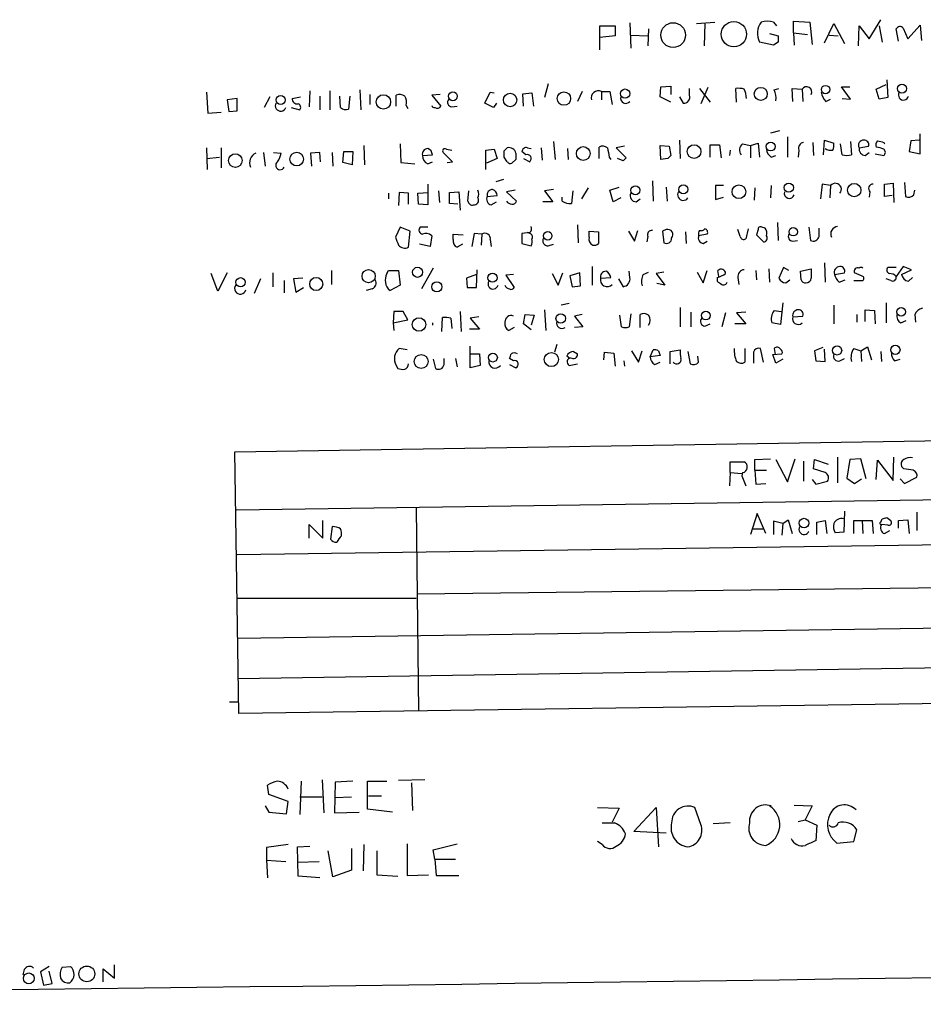
# Model space of a CAD drawing. Extents: x 10 to 1072, y 338 to 1221.
# Drawn here: x 884 to 983, y 413 to 521 of the extents above; entities that cross this region are included whole.
import ezdxf

# ---------------------------------------------------------------- set-up
doc = ezdxf.new("R2010")
doc.units = 0
doc.header["$MEASUREMENT"] = 0
doc.layers.add('MAIN', color=5, linetype='CONTINUOUS')

msp = doc.modelspace()

# ---------------------------------------------------------------- linework, layer by layer
at = {"layer": 'MAIN'}
for p, q in [((950.8913, 520.9097), (950.976, 518.1157)), ((958.1727, 520.825), (960.2047, 520.9944)), ((959.104, 520.825), (959.0193, 518.3697)), ((966.6393, 520.9944), (966.978, 520.571)), ((968.8407, 519.809), (968.8407, 521.079)), ((968.8407, 521.079), (970.6187, 520.9944)), ((970.6187, 520.9944), (970.8727, 518.539)), ((972.2273, 518.7084), (973.2433, 520.825)), ((973.2433, 520.825), (974.4287, 518.6237)), ((977.138, 519.1317), (978.408, 521.2484)), ((947.5893, 517.9464), (947.5893, 520.571)), ((947.5893, 520.571), (949.2827, 520.571)), ((949.2827, 520.571), (949.2827, 519.4704)), ((952.9233, 520.2324), (952.8387, 518.3697)), ((966.216, 519.7244), (967.1473, 519.4704)), ((968.8407, 519.809), (968.9253, 518.4544)), ((968.8407, 519.809), (970.3647, 519.6397)), ((975.9527, 518.3697), (976.0373, 520.571)), ((976.0373, 520.571), (977.138, 519.1317)), ((978.2387, 520.571), (978.5773, 518.793)), ((980.3553, 518.8777), (980.1013, 520.2324)), ((980.8633, 520.317), (981.3713, 519.1317)), ((981.3713, 519.1317), (982.726, 520.6557)), ((982.726, 520.6557), (982.8953, 518.9624)), ((949.2827, 519.4704), (947.5893, 519.301)), ((950.976, 519.555), (952.8387, 519.4704)), ((966.6393, 518.4544), (965.1153, 518.793)), ((967.1473, 518.793), (966.6393, 518.4544)), ((972.7353, 519.555), (973.7513, 519.4704)), ((979.0853, 514.6444), (979.17, 512.697)), ((904.4093, 513.2897), (904.5787, 511.0037)), ((915.7547, 513.459), (915.67, 511.681)), ((917.956, 513.459), (917.956, 511.3424)), ((921.258, 513.5437), (921.3427, 511.3424)), ((934.974, 512.1044), (935.5667, 513.2897)), ((935.5667, 513.2897), (935.99, 513.205)), ((939.1227, 513.1204), (940.1387, 513.205)), ((940.1387, 513.205), (940.308, 511.7657)), ((941.9167, 514.221), (941.4933, 512.697)), ((945.642, 513.3744), (945.134, 512.2737)), ((947.7587, 513.3744), (947.7587, 512.443)), ((947.7587, 513.3744), (948.69, 513.3744)), ((948.69, 513.3744), (948.944, 511.935)), ((954.1933, 512.7817), (954.278, 513.8824)), ((954.278, 513.8824), (955.3787, 513.967)), ((955.3787, 513.967), (955.3787, 513.0357)), ((957.4107, 512.951), (957.4107, 513.713)), ((958.5113, 513.713), (959.6967, 512.189)), ((959.4427, 513.7977), (958.6807, 512.0197)), ((962.5753, 512.189), (962.4907, 513.713)), ((966.724, 513.5437), (967.232, 513.713)), ((968.756, 512.2737), (968.6713, 513.713)), ((968.6713, 513.713), (969.772, 513.6284)), ((969.772, 513.6284), (969.8567, 512.2737)), ((975.106, 512.5277), (974.09, 513.8824)), ((974.09, 513.8824), (975.0213, 513.8824)), ((977.9, 513.6284), (979.0007, 514.1364)), ((978.2387, 512.5277), (977.9, 513.6284)), ((907.796, 512.6124), (906.6953, 512.443)), ((906.6953, 512.443), (906.8647, 511.173)), ((907.796, 511.2577), (907.796, 512.6124)), ((911.352, 512.7817), (910.7593, 511.5964)), ((913.8073, 512.6124), (914.7387, 512.7817)), ((916.8553, 512.8664), (916.8553, 511.3424)), ((919.1413, 511.5964), (919.0567, 512.8664)), ((920.1573, 512.8664), (919.988, 511.427)), ((922.3587, 513.0357), (922.3587, 511.935)), ((925.2373, 511.7657), (925.2373, 512.951)), ((930.0633, 513.0357), (929.132, 512.951)), ((929.132, 512.951), (930.148, 511.7657)), ((935.9053, 511.5964), (934.974, 512.1044)), ((936.244, 512.1044), (935.9053, 511.5964)), ((939.2073, 511.7657), (939.1227, 513.1204)), ((955.3787, 512.189), (954.1933, 512.7817)), ((956.31, 512.7817), (956.7333, 512.1044)), ((972.3967, 512.2737), (972.9047, 512.5277)), ((974.1747, 512.6124), (975.106, 512.5277)), ((979.17, 512.697), (978.2387, 512.5277)), ((904.5787, 511.0037), (906.018, 511.0884)), ((906.8647, 511.173), (907.796, 511.2577)), ((913.7227, 511.5964), (914.654, 511.3424)), ((926.338, 511.8504), (926.5073, 511.5117)), ((931.3333, 511.681), (931.926, 511.7657)), ((967.3167, 509.0564), (966.3007, 508.8024)), ((942.5093, 507.871), (942.6787, 505.9237)), ((956.31, 508.0404), (956.3947, 506.0084)), ((968.1633, 508.379), (968.1633, 506.1777)), ((970.9573, 507.7864), (971.042, 506.347)), ((972.1427, 506.4317), (972.2273, 508.0404)), ((972.2273, 508.0404), (973.2433, 507.7017)), ((975.106, 507.871), (975.1907, 506.4317)), ((978.7467, 507.7864), (978.8313, 507.617)), ((981.71, 507.9557), (981.5407, 506.7704)), ((982.6413, 508.0404), (981.71, 507.9557)), ((982.726, 506.5164), (982.726, 508.7177)), ((904.4093, 507.1937), (904.494, 504.823)), ((906.018, 507.1937), (906.018, 504.9924)), ((910.6747, 506.6857), (910.844, 505.1617)), ((911.7753, 506.6857), (912.622, 506.601)), ((916.8553, 506.6857), (915.8393, 506.601)), ((916.94, 505.6697), (916.8553, 506.6857)), ((918.21, 506.6857), (918.2947, 505.1617)), ((919.3953, 505.585), (919.48, 506.7704)), ((919.48, 506.7704), (920.496, 506.7704)), ((920.496, 506.7704), (920.4113, 505.331)), ((921.6813, 507.4477), (921.766, 505.331)), ((925.6607, 507.617), (925.7453, 505.585)), ((931.418, 505.6697), (930.402, 506.6857)), ((930.7407, 507.0244), (931.3333, 506.9397)), ((935.0587, 506.9397), (935.99, 507.0244)), ((935.0587, 504.823), (935.0587, 506.9397)), ((935.99, 507.0244), (936.3287, 506.0084)), ((937.0907, 506.855), (937.4293, 507.1937)), ((939.4613, 506.4317), (939.038, 506.7704)), ((939.6307, 507.1937), (940.054, 507.109)), ((941.1547, 507.1937), (941.2393, 505.839)), ((944.0333, 507.109), (944.118, 505.9237)), ((947.5047, 506.0084), (947.5047, 507.2784)), ((950.2987, 507.363), (949.3673, 507.1937)), ((949.3673, 507.1937), (950.468, 506.093)), ((954.1933, 507.4477), (955.2093, 507.363)), ((954.278, 505.9237), (954.1933, 507.4477)), ((955.2093, 507.363), (955.3787, 506.347)), ((959.6967, 506.1777), (959.6967, 507.5324)), ((959.6967, 507.5324), (960.7127, 507.5324)), ((960.7127, 507.5324), (960.882, 506.093)), ((961.898, 506.9397), (961.8133, 506.347)), ((963.2527, 507.617), (964.0993, 507.4477)), ((964.0993, 507.4477), (964.946, 507.7017)), ((964.0993, 507.4477), (964.0993, 506.093)), ((964.946, 507.7017), (965.1153, 506.1777)), ((969.4333, 506.9397), (969.3487, 506.1777)), ((974.1747, 506.4317), (974.0053, 507.617)), ((976.0373, 507.1937), (977.0533, 507.363)), ((976.7147, 506.347), (977.138, 506.6857)), ((981.5407, 506.7704), (982.726, 506.5164)), ((904.4093, 506.0084), (905.8487, 506.1777)), ((915.8393, 506.601), (915.924, 505.1617)), ((928.116, 506.347), (929.2167, 506.4317)), ((928.7087, 505.4157), (929.2167, 505.6697)), ((930.8253, 505.585), (931.418, 505.6697)), ((936.3287, 506.0084), (935.1433, 505.5004)), ((937.4293, 505.6697), (937.0907, 506.1777)), ((938.3607, 505.9237), (937.9373, 505.5004)), ((939.2073, 506.0084), (939.8847, 505.6697)), ((948.6053, 506.1777), (948.7747, 505.9237)), ((950.1293, 505.7544), (949.5367, 506.0084)), ((955.04, 506.0084), (954.278, 505.9237)), ((966.3853, 506.1777), (966.8933, 506.347)), ((977.8153, 506.5164), (978.7467, 506.347)), ((920.4113, 505.331), (919.3953, 505.585)), ((925.7453, 505.585), (927.2693, 505.4157)), ((937.006, 503.7224), (936.1593, 503.4684)), ((953.3467, 503.553), (953.4313, 501.3517)), ((928.7087, 503.2144), (928.7087, 500.9284)), ((929.894, 502.4524), (929.9787, 501.1824)), ((931.0793, 502.283), (932.0953, 502.3677)), ((932.0953, 502.3677), (932.2647, 500.3357)), ((933.1113, 501.3517), (933.196, 502.4524)), ((938.276, 502.537), (937.3447, 502.3677)), ((937.3447, 502.3677), (938.4453, 501.3517)), ((942.5093, 502.6217), (941.4933, 502.4524)), ((941.4933, 502.4524), (942.4247, 501.267)), ((944.626, 502.4524), (944.4567, 501.0977)), ((946.3193, 502.791), (945.5573, 501.6057)), ((948.69, 502.537), (949.706, 502.8757)), ((949.0287, 501.267), (948.69, 502.537)), ((954.8707, 502.8757), (954.9553, 501.3517)), ((961.136, 503.045), (960.2893, 503.045)), ((960.2893, 503.045), (960.2893, 501.521)), ((964.6073, 502.791), (964.5227, 501.4364)), ((966.3853, 503.045), (966.3007, 501.6904)), ((971.9733, 503.2144), (971.804, 501.6057)), ((972.9047, 503.045), (971.9733, 503.2144)), ((972.9047, 503.045), (972.82, 501.6904)), ((977.2227, 502.3677), (977.138, 501.775)), ((978.8313, 503.2144), (979.7627, 503.299)), ((978.8313, 501.8597), (978.8313, 503.2144)), ((979.7627, 503.299), (979.8473, 501.1824)), ((981.0327, 503.3837), (981.1173, 501.8597)), ((982.0487, 502.029), (982.1333, 502.537)), ((924.3907, 502.1984), (924.3907, 501.6057)), ((925.576, 502.283), (925.4913, 500.8437)), ((926.592, 502.1984), (925.576, 502.283)), ((926.592, 501.013), (926.592, 502.1984)), ((927.608, 502.1984), (928.7933, 502.283)), ((927.6927, 501.013), (927.608, 502.1984)), ((931.0793, 501.0977), (931.0793, 502.283)), ((935.228, 501.8597), (936.3287, 501.9444)), ((943.4407, 501.3517), (943.4407, 501.775)), ((949.8753, 501.6904), (949.0287, 501.267)), ((951.5687, 501.267), (951.992, 501.6057)), ((960.2893, 501.521), (961.136, 501.775)), ((979.678, 501.9444), (978.8313, 501.8597)), ((928.7087, 500.9284), (927.6927, 501.013)), ((932.0107, 501.013), (931.0793, 501.0977)), ((935.6513, 500.9284), (936.244, 501.267)), ((942.4247, 501.267), (941.324, 501.267)), ((925.6607, 498.473), (925.1527, 497.3724)), ((926.7613, 498.0497), (925.6607, 498.473)), ((926.592, 496.2717), (926.7613, 498.0497)), ((928.7087, 498.473), (927.862, 498.473)), ((945.134, 498.727), (945.2187, 496.7797)), ((946.404, 497.3724), (946.404, 498.0497)), ((946.404, 498.0497), (947.42, 497.965)), ((950.722, 498.0497), (951.3993, 496.949)), ((951.3993, 496.949), (951.738, 498.1344)), ((954.8707, 498.219), (954.4473, 498.0497)), ((954.4473, 498.0497), (954.6167, 496.7797)), ((962.9987, 497.457), (962.7447, 498.219)), ((963.8453, 498.3037), (963.5913, 497.203)), ((964.946, 498.219), (964.7767, 497.6264)), ((965.708, 498.3884), (965.3693, 498.473)), ((967.0627, 498.981), (967.1473, 497.0337)), ((970.534, 498.473), (970.7033, 497.0337)), ((971.6347, 497.457), (971.6347, 498.3884)), ((929.132, 497.5417), (928.9627, 496.3564)), ((931.5027, 497.1184), (931.5027, 497.711)), ((931.5027, 497.711), (932.6033, 497.6264)), ((933.7887, 497.7957), (933.5347, 496.3564)), ((934.6353, 497.711), (933.7887, 497.7957)), ((934.6353, 497.711), (934.5507, 496.5257)), ((935.5667, 497.1184), (935.6513, 496.3564)), ((939.8847, 497.8804), (939.038, 497.7957)), ((939.038, 497.7957), (939.038, 496.695)), ((939.8847, 497.7957), (939.6307, 497.8804)), ((952.8387, 497.457), (952.754, 496.8644)), ((956.9873, 497.965), (957.072, 496.695)), ((959.358, 497.711), (958.4267, 497.5417)), ((964.7767, 497.6264), (965.5387, 496.8644)), ((968.756, 496.949), (969.264, 497.0337)), ((928.9627, 496.3564), (927.7773, 496.6104)), ((932.5187, 496.6104), (931.926, 496.2717)), ((939.038, 496.695), (940.054, 496.441)), ((941.9167, 496.441), (942.5093, 496.6104)), ((958.9347, 496.695), (959.358, 496.949)), ((918.1253, 493.7317), (918.1253, 492.2077)), ((924.2213, 493.393), (924.3907, 493.7317)), ((924.3907, 493.7317), (925.4913, 493.7317)), ((925.4913, 493.7317), (925.6607, 492.123)), ((929.3013, 493.9857), (928.0313, 491.6997)), ((934.0427, 491.869), (934.1273, 493.8164)), ((946.7427, 494.155), (946.7427, 492.123)), ((958.9347, 492.377), (959.358, 493.7317)), ((960.628, 493.0544), (960.5433, 493.7317)), ((964.692, 493.7317), (964.7767, 492.7157)), ((966.1313, 493.901), (966.216, 492.4617)), ((967.74, 494.0704), (967.232, 492.885)), ((968.3327, 493.7317), (967.74, 494.0704)), ((969.6027, 493.647), (970.788, 493.901)), ((972.2273, 494.5784), (972.312, 492.4617)), ((980.1013, 494.0704), (979.17, 494.0704)), ((980.8633, 494.155), (980.1013, 493.0544)), ((980.694, 493.3084), (981.7947, 493.8164)), ((981.7947, 493.8164), (980.8633, 494.155)), ((905.6793, 491.4457), (904.9173, 493.393)), ((906.6953, 493.4777), (905.6793, 491.4457)), ((910.336, 492.8004), (909.6587, 491.1917)), ((911.6907, 493.4777), (911.6907, 491.9537)), ((914.9927, 492.885), (913.9767, 492.8004)), ((913.9767, 492.8004), (914.2307, 491.361)), ((934.0427, 493.3084), (932.942, 492.885)), ((932.942, 492.885), (933.0267, 491.869)), ((938.1067, 493.3084), (937.26, 493.2237)), ((937.26, 493.2237), (938.1913, 491.869)), ((942.34, 493.393), (943.0173, 492.123)), ((943.0173, 492.123), (943.5253, 493.4777)), ((945.388, 493.4777), (944.2873, 493.139)), ((944.2873, 493.139), (944.5413, 491.9537)), ((945.4727, 492.0384), (945.388, 493.4777)), ((947.674, 492.885), (948.7747, 492.9697)), ((949.6213, 492.8004), (950.1293, 491.9537)), ((950.8913, 492.9697), (950.8067, 493.647)), ((952.3307, 493.3084), (952.9233, 493.5624)), ((954.6167, 493.5624), (953.77, 493.393)), ((953.77, 493.393), (954.7013, 492.123)), ((958.2573, 493.5624), (958.9347, 492.377)), ((960.4587, 492.9697), (960.4587, 492.5464)), ((962.7447, 492.9697), (962.8293, 492.2077)), ((967.994, 492.377), (968.4173, 492.7157)), ((969.6873, 492.7157), (969.6027, 493.647)), ((973.328, 493.3084), (974.4287, 493.4777)), ((973.836, 492.4617), (974.5133, 492.7157)), ((976.2913, 493.139), (975.5293, 493.4777)), ((979.5087, 492.631), (979.0007, 492.8004)), ((981.456, 492.5464), (981.8793, 492.9697)), ((912.9607, 492.631), (912.9607, 491.2764)), ((914.2307, 491.361), (915.0773, 491.869)), ((922.6127, 491.6997), (921.9353, 491.5304)), ((925.6607, 492.123), (924.56, 491.5304)), ((933.0267, 491.869), (934.0427, 491.869)), ((944.5413, 491.9537), (945.4727, 492.0384)), ((954.7013, 492.123), (953.8547, 492.2924)), ((975.4447, 492.631), (976.4607, 492.631)), ((941.4933, 489.4137), (941.6627, 487.1277)), ((944.2027, 490.091), (943.356, 489.9217)), ((956.3947, 489.6677), (956.3947, 487.551)), ((967.6553, 490.1757), (967.4013, 487.805)), ((973.2433, 489.9217), (973.2433, 487.8897)), ((976.7147, 488.1437), (976.7147, 489.4137)), ((976.7147, 489.4137), (977.7307, 489.329)), ((979.0007, 490.1757), (979.0007, 487.9744)), ((924.9833, 489.2444), (924.8987, 487.9744)), ((925.9993, 489.2444), (924.9833, 489.2444)), ((926.5073, 488.313), (925.9993, 489.2444)), ((930.2327, 487.043), (930.3173, 488.567)), ((931.2487, 488.4824), (931.3333, 487.3817)), ((932.2647, 489.2444), (932.3493, 487.043)), ((934.2967, 488.6517), (933.3653, 488.4824)), ((933.3653, 488.4824), (934.3813, 487.297)), ((939.2073, 487.8897), (939.3767, 488.9057)), ((939.3767, 488.9057), (940.3927, 488.821)), ((940.3927, 488.821), (940.054, 487.7204)), ((945.642, 488.9057), (944.7953, 488.7364)), ((944.7953, 488.7364), (945.7267, 487.551)), ((949.96, 487.551), (949.7907, 488.821)), ((950.976, 488.9904), (950.8067, 487.551)), ((951.992, 487.4664), (951.992, 488.9057)), ((957.58, 489.1597), (957.58, 487.551)), ((961.39, 489.075), (960.9667, 487.551)), ((963.5913, 489.1597), (962.5753, 489.075)), ((962.5753, 489.075), (963.5913, 487.8897)), ((966.724, 489.329), (967.486, 489.2444)), ((968.756, 488.6517), (969.8567, 488.7364)), ((975.7833, 488.9057), (975.7833, 488.059)), ((977.7307, 489.329), (977.8153, 487.8897)), ((982.1333, 488.9057), (982.218, 488.059)), ((924.8987, 487.9744), (926.5073, 488.313)), ((924.8987, 487.9744), (924.9833, 487.1277)), ((929.2167, 487.9744), (929.2167, 487.7204)), ((934.3813, 487.297), (933.2807, 487.297)), ((938.1913, 487.4664), (937.5987, 487.1277)), ((940.054, 487.2124), (939.2073, 487.8897)), ((945.7267, 487.551), (944.7953, 487.4664)), ((959.104, 487.6357), (959.6967, 487.8897)), ((963.5913, 487.8897), (962.406, 487.8897)), ((967.4013, 487.805), (966.47, 487.9744)), ((980.6093, 487.9744), (981.202, 488.2284)), ((926.4227, 485.011), (925.576, 485.1804)), ((933.3653, 483.0637), (933.3653, 485.4344)), ((942.848, 485.6037), (942.594, 484.757)), ((963.5067, 485.1804), (963.5067, 483.6564)), ((965.5387, 483.6564), (965.2, 485.1804)), ((966.724, 485.1804), (966.8087, 484.503)), ((972.058, 485.265), (971.1267, 484.9264)), ((972.312, 483.741), (972.2273, 485.0957)), ((975.4447, 485.1804), (976.2067, 484.9264)), ((976.2067, 484.9264), (976.9687, 485.3497)), ((976.9687, 485.3497), (977.392, 483.9104)), ((930.4867, 483.4024), (930.4867, 484.0797)), ((931.7567, 484.0797), (931.926, 483.1484)), ((933.3653, 484.5877), (934.3813, 484.5877)), ((934.3813, 484.5877), (934.466, 483.3177)), ((938.1067, 483.8257), (937.6833, 484.0797)), ((944.2873, 484.0797), (943.9487, 484.3337)), ((944.7107, 484.8417), (945.134, 484.5877)), ((948.0127, 483.9104), (948.0973, 484.757)), ((948.0973, 484.757), (949.1133, 484.6724)), ((949.1133, 484.6724), (949.2827, 483.233)), ((951.0607, 484.9264), (951.8227, 483.6564)), ((951.8227, 483.6564), (952.246, 484.9264)), ((953.0927, 484.249), (953.4313, 485.011)), ((954.1933, 484.4184), (953.0927, 484.249)), ((954.024, 484.9264), (954.1933, 484.4184)), ((955.294, 484.8417), (956.3947, 485.011)), ((955.294, 483.487), (955.294, 484.8417)), ((957.2413, 484.8417), (957.4953, 483.487)), ((958.4267, 483.6564), (958.342, 484.3337)), ((964.438, 484.757), (964.438, 483.5717)), ((966.5547, 484.503), (967.5707, 484.5877)), ((966.8933, 483.5717), (966.5547, 484.503)), ((971.1267, 484.9264), (971.296, 483.8257)), ((973.9207, 483.8257), (974.4287, 484.0797)), ((976.2067, 484.9264), (976.2913, 483.741)), ((978.408, 484.8417), (978.4927, 483.741)), ((925.2373, 483.3177), (925.4067, 482.979)), ((929.3013, 483.995), (929.5553, 482.979)), ((934.466, 483.3177), (933.3653, 483.0637)), ((937.6833, 483.4024), (938.3607, 483.0637)), ((944.2027, 483.3177), (945.134, 483.487)), ((950.214, 483.8257), (950.2987, 483.233)), ((953.6007, 483.4024), (954.1933, 483.6564)), ((967.6553, 483.995), (966.8933, 483.5717)), ((971.296, 483.8257), (972.312, 483.741)), ((979.932, 483.8257), (980.5247, 483.995)), ((907.542, 473.835), (1041.8233, 475.9517)), ((907.9653, 445.133), (907.542, 473.835)), ((973.6667, 473.2424), (973.6667, 470.4484)), ((979.7627, 470.7024), (979.8473, 473.2424)), ((961.898, 471.549), (961.898, 472.7344)), ((961.898, 472.7344), (963.422, 472.7344)), ((964.6073, 472.9884), (966.3007, 473.073)), ((964.6073, 471.803), (964.6073, 472.9884)), ((966.8933, 472.9884), (968.1633, 470.533)), ((968.1633, 470.533), (969.01, 473.073)), ((969.9413, 472.819), (969.9413, 470.6177)), ((971.042, 471.9724), (971.1267, 472.9884)), ((971.1267, 472.9884), (972.6507, 472.4804)), ((975.0213, 472.9884), (974.6827, 470.9564)), ((976.2067, 473.073), (975.0213, 472.9884)), ((976.7993, 470.8717), (976.2067, 473.073)), ((977.9, 470.787), (978.0693, 472.9037)), ((978.0693, 472.9037), (979.7627, 470.7024)), ((980.948, 471.9724), (980.694, 472.2264)), ((961.898, 471.549), (961.8133, 470.1097)), ((961.898, 471.549), (963.168, 471.4644)), ((963.2527, 471.549), (963.168, 471.2104)), ((963.168, 471.2104), (963.5913, 470.1097)), ((964.6073, 471.803), (965.8773, 471.803)), ((964.6073, 471.803), (964.692, 470.279)), ((972.312, 471.549), (971.042, 471.9724)), ((981.0327, 470.3637), (982.3873, 471.041)), ((964.692, 470.279), (965.7927, 470.3637)), ((970.8727, 470.787), (971.296, 470.279)), ((971.296, 470.279), (972.566, 470.6177)), ((974.6827, 470.9564), (975.5293, 470.3637)), ((975.5293, 470.3637), (976.2913, 470.8717)), ((980.5247, 470.8717), (981.0327, 470.3637)), ((907.7113, 467.485), (1041.8233, 469.4324)), ((927.4387, 467.6544), (927.6927, 445.387)), ((964.8613, 467.0617), (964.0993, 464.7757)), ((965.7927, 464.8604), (964.8613, 467.0617)), ((974.4287, 467.3157), (974.344, 465.0297)), ((982.3873, 467.231), (982.3873, 465.199)), ((915.67, 464.3524), (915.67, 465.8764)), ((915.67, 465.8764), (917.194, 464.3524)), ((917.194, 464.3524), (917.194, 466.2997)), ((967.6553, 465.961), (966.6393, 466.215)), ((966.6393, 466.215), (966.6393, 464.7757)), ((967.6553, 465.961), (967.5707, 464.691)), ((967.6553, 465.961), (968.248, 466.3844)), ((968.248, 466.3844), (968.6713, 464.8604)), ((971.3807, 466.1304), (972.312, 466.2997)), ((971.3807, 464.7757), (971.3807, 466.1304)), ((972.312, 466.2997), (972.4813, 464.8604)), ((975.4447, 464.8604), (975.4447, 466.2997)), ((975.4447, 466.2997), (977.4767, 466.2997)), ((976.376, 466.2997), (976.4607, 464.8604)), ((977.4767, 466.2997), (977.5613, 464.8604)), ((978.408, 466.1304), (978.5773, 466.469)), ((979.17, 465.7917), (978.4927, 465.8764)), ((979.0853, 466.6384), (979.5087, 466.2997)), ((980.3553, 466.2997), (981.3713, 466.3844)), ((980.3553, 465.453), (980.3553, 466.2997)), ((981.3713, 466.3844), (981.5407, 464.8604)), ((918.21, 465.6224), (918.0407, 464.2677)), ((964.3533, 465.3684), (965.454, 465.3684)), ((974.344, 465.0297), (973.4127, 464.945)), ((978.8313, 464.8604), (979.424, 465.199)), ((907.796, 462.5744), (1041.908, 464.437)), ((927.5233, 458.2564), (1041.9927, 459.611)), ((927.4387, 457.7484), (907.796, 457.7484)), ((1041.9927, 455.293), (907.8807, 453.3457)), ((1042.0773, 450.975), (907.8807, 448.943)), ((906.9493, 446.403), (907.8807, 446.403)), ((1042.162, 446.9957), (907.9653, 445.133)), ((914.8233, 437.6824), (914.654, 434.0417)), ((917.1093, 437.8517), (917.2787, 434.211)), ((918.5487, 437.5977), (918.464, 434.211)), ((920.496, 437.6824), (918.5487, 437.5977)), ((922.1047, 434.6344), (922.1047, 437.6824)), ((922.1047, 437.6824), (924.2213, 437.6824)), ((928.37, 437.8517), (925.4913, 437.767)), ((911.2673, 436.243), (911.098, 437.259)), ((926.9307, 437.513), (927.0153, 434.465)), ((913.384, 435.481), (911.2673, 436.243)), ((913.2147, 434.1264), (913.384, 435.481)), ((914.654, 435.989), (917.1093, 435.989)), ((918.5487, 435.9044), (920.3267, 435.989)), ((922.1893, 436.0737), (923.6287, 436.0737)), ((910.844, 434.973), (911.2673, 434.2957)), ((924.814, 434.2957), (922.1047, 434.6344)), ((947.3353, 434.8037), (949.706, 434.719)), ((949.706, 434.719), (948.944, 433.195)), ((951.3147, 432.179), (953.77, 434.8037)), ((953.77, 434.8037), (954.024, 430.4857)), ((958.6807, 432.941), (958.0033, 434.8037)), ((968.9253, 435.0577), (970.8727, 434.973)), ((970.8727, 434.973), (970.1107, 433.449)), ((911.2673, 434.2957), (913.2147, 434.1264)), ((918.464, 434.211), (921.1733, 434.2957)), ((969.3487, 433.2797), (970.1107, 433.449)), ((970.1107, 433.449), (971.3807, 432.8564)), ((954.8707, 432.0097), (951.3147, 432.179)), ((961.898, 433.1104), (960.0353, 433.0257)), ((971.3807, 432.8564), (971.296, 431.163)), ((975.4447, 431.0784), (975.7833, 432.3484)), ((947.8433, 430.7397), (947.3353, 431.0784)), ((973.582, 430.909), (975.4447, 431.0784)), ((913.384, 430.7397), (911.0133, 430.401)), ((911.0133, 430.401), (911.0133, 429.0464)), ((914.4, 430.4857), (915.7547, 430.5704)), ((914.4847, 427.2684), (914.4, 430.4857)), ((918.2947, 427.1837), (917.7867, 430.0624)), ((920.3267, 430.3164), (920.3267, 427.9457)), ((921.6813, 430.7397), (921.5967, 427.861)), ((923.1207, 430.0624), (923.1207, 427.4377)), ((926.4227, 430.8244), (926.4227, 427.353)), ((929.3013, 430.147), (931.926, 430.8244)), ((929.4707, 429.131), (929.3013, 430.147)), ((911.0133, 429.0464), (913.13, 428.877)), ((911.0133, 429.0464), (911.098, 427.099)), ((929.4707, 429.131), (931.7567, 429.131)), ((929.4707, 429.131), (929.64, 427.353)), ((914.4, 428.7924), (916.7707, 428.877)), ((920.3267, 427.9457), (918.2947, 427.1837)), ((916.8553, 427.099), (914.4847, 427.2684)), ((923.1207, 427.4377), (925.4067, 427.2684)), ((926.4227, 427.353), (928.7933, 427.4377)), ((929.64, 427.353), (932.0953, 427.353)), ((884.428, 417.0237), (884.2587, 416.431)), ((887.1373, 417.3624), (886.206, 416.7697)), ((888.5767, 417.2777), (889.508, 417.3624)), ((893.064, 415.669), (893.064, 417.1084)), ((893.064, 417.1084), (894.334, 416.0924)), ((894.334, 416.0924), (894.334, 417.5317)), ((886.206, 416.7697), (886.5447, 415.3304)), ((887.476, 415.4997), (887.1373, 416.8544)), ((886.5447, 415.3304), (887.476, 415.4997))]:
    msp.add_line(p, q, dxfattribs=at)
for centre, radius in [((955.6302, 519.5556), 1.361), ((962.2901, 519.6537), 1.388), ((931.4571, 512.8494), 0.4882), ((937.732, 512.4387), 0.734), ((943.6427, 512.5908), 0.7376), ((950.3606, 513.1351), 0.5123), ((965.2437, 513.1065), 0.7149), ((972.3543, 513.5808), 0.4627), ((980.7354, 513.6919), 0.5002), ((912.5584, 512.441), 0.5072), ((923.8371, 512.228), 0.7915), ((966.3267, 507.3254), 0.482), ((914.3193, 505.9498), 0.7466), ((945.766, 506.5625), 0.7544), ((957.9269, 506.7761), 0.7526), ((907.5841, 505.7976), 0.7493), ((951.491, 502.5253), 0.4949), ((956.7471, 502.6272), 0.4993), ((962.8389, 502.3678), 0.7481), ((968.3179, 502.8231), 0.5061), ((975.5018, 502.5508), 0.7362), ((968.8121, 497.978), 0.4597), ((941.8625, 497.5303), 0.4694), ((922.2123, 493.1079), 0.7248), ((927.5869, 493.5336), 0.5544), ((908.1578, 492.4367), 0.5067), ((916.4593, 492.2464), 0.7182), ((935.8044, 492.9301), 0.4992), ((929.6912, 491.9407), 0.5508), ((980.6516, 489.1968), 0.4627), ((927.7371, 487.8037), 0.7415), ((943.2944, 488.4597), 0.5243), ((959.2147, 488.7834), 0.482), ((973.6236, 484.9546), 0.4993), ((980.018, 485.0262), 0.506), ((927.9795, 483.7443), 0.7643), ((935.8452, 484.1795), 0.4912), ((942.2623, 483.9555), 0.7751), ((969.9884, 466.0189), 0.5207), ((891.2864, 416.5478), 0.8672), ((884.9199, 416.0607), 0.5984)]:
    msp.add_circle(centre, radius, dxfattribs=at)
for centre, radius, start, end in [((966.914, 519.7618), 2.043, 142.891722, 208.307404), ((965.962, 518.7078), 2.3848, 73.500502, 106.499498), ((980.5081, 520.0428), 0.4488, 37.666685, 155.010871), ((1136.4972, 519.1317), 169.3502, 179.885409, 180.114592), ((947.42, 512.6585), 0.792, 64.680665, 195.791349), ((962.7448, 511.3418), 2.3848, 73.502805, 96.116527), ((961.264, 512.5492), 2.4128, 1.500939, 26.569299), ((965.0303, 512.697), 1.8935, 349.698943, 26.560992), ((970.2591, 513.2962), 0.5896, 333.778294, 145.706189), ((973.3557, 513.3882), 1.4703, 183.841293, 229.28881), ((980.9105, 512.988), 0.5589, 147.330678, 347.433386), ((912.5693, 511.8279), 0.6067, 152.885872, 337.565407), ((914.3765, 512.5795), 0.5702, 176.69196, 280.939423), ((925.6333, 512.1416), 0.9011, 53.547217, 116.070252), ((924.9836, 512.1468), 1.3865, 347.655866, 31.266381), ((931.4006, 512.1989), 0.5224, 140.990738, 262.596025), ((950.4417, 512.6446), 0.5828, 166.392984, 320.478885), ((956.8301, 512.7212), 0.6243, 261.080807, 21.593533), ((914.3436, 511.6246), 0.4195, 317.724474, 70.347095), ((919.7341, 512.3588), 0.9658, 232.133342, 285.242111), ((929.4282, 511.8926), 0.2992, 188.108436, 278.165305), ((929.7247, 512.0198), 0.4937, 239.040224, 329.024302), ((970.0313, 507.1566), 0.6362, 98.13265, 199.936166), ((976.5253, 507.4767), 0.5641, 87.968006, 210.110219), ((976.5936, 507.5475), 0.4953, 338.132005, 95.59663), ((978.4925, 507.4901), 0.6292, 132.268789, 199.661787), ((1020.7344, 677.2268), 174.5652, 255.853161, 256.082336), ((928.7073, 506.4986), 0.6104, 89.868588, 194.379996), ((928.4062, 506.3529), 0.8143, 5.553068, 68.194671), ((930.5714, 506.855), 0.2395, 45.016916, 224.983084), ((767.7907, 506.5164), 169.3003, 359.885375, 0.114591), ((937.5987, 506.4317), 0.7806, 12.526419, 102.533584), ((939.4931, 506.7598), 0.4552, 72.404942, 178.665732), ((947.9006, 506.4688), 0.9012, 53.550995, 116.058953), ((1202.5164, 549.01), 257.4985, 189.345902, 189.575088), ((963.7067, 506.9474), 0.8091, 124.137927, 219.598836), ((966.9783, 507.1092), 1.1043, 184.404277, 237.518859), ((972.9469, 508.0823), 1.1621, 236.882912, 280.501532), ((971.6769, 507.4899), 1.5807, 339.629778, 7.700518), ((976.7642, 507.0809), 0.7356, 171.179222, 266.141365), ((977.5923, 504.7145), 2.5823, 63.445864, 83.156522), ((978.4925, 506.6857), 0.4235, 306.888839, 53.111161), ((910.3428, 505.5235), 1.1942, 115.537194, 201.957334), ((912.51, 505.2837), 0.4959, 128.885367, 335.362867), ((910.3164, 507.0871), 2.3563, 323.019707, 348.094435), ((929.0675, 506.2983), 0.9527, 177.070024, 247.876971), ((937.7679, 505.839), 0.3786, 206.565051, 296.578587), ((1107.7106, 506.2623), 169.3502, 179.885409, 180.114558), ((939.6129, 506.0173), 0.4412, 308.023034, 110.094042), ((1034.9611, 421.2363), 119.7487, 134.876984, 135.106133), ((1039.8468, 421.5153), 119.7133, 134.876948, 135.106165), ((974.6827, 507.9128), 1.5658, 251.068631, 288.931369), ((933.1966, 502.1137), 1.1001, 337.369719, 22.630281), ((935.8194, 502.0112), 0.6105, 89.877994, 194.368574), ((935.5182, 501.8656), 0.8143, 5.553068, 68.194671), ((956.7333, 502.029), 0.6106, 146.30733, 326.315138), ((968.375, 502.1984), 0.5618, 162.90027, 342.890524), ((973.4259, 502.6375), 0.6616, 318.413212, 141.979941), ((977.5702, 502.7198), 0.4947, 91.030888, 225.376725), ((933.5722, 501.3705), 0.4613, 182.335786, 286.600508), ((933.7676, 501.4364), 0.5119, 262.863879, 29.750435), ((935.8123, 501.5634), 0.6551, 153.110319, 255.772842), ((937.9233, 501.6763), 0.6634, 209.292832, 271.209139), ((938.005, 501.4618), 0.4539, 261.421795, 345.960695), ((944.2449, 502.4096), 1.3289, 232.758438, 279.170998), ((951.5828, 501.9303), 0.6634, 156.162913, 268.782227), ((981.4716, 502.5573), 0.7824, 243.074706, 317.527791), ((928.1866, 498.1579), 0.4524, 135.850821, 261.022765), ((939.4615, 498.346), 0.6292, 312.268789, 19.661787), ((953.2984, 497.6415), 0.4953, 84.40337, 201.867995), ((955.034, 497.6688), 0.5741, 318.40376, 106.53095), ((959.3579, 497.7112), 0.9465, 153.440363, 190.316217), ((958.6807, 498.6634), 0.5555, 252.243539, 319.643715), ((959.0334, 497.9227), 0.3875, 326.88812, 79.502061), ((965.1999, 498.2755), 0.2602, 49.379598, 192.545532), ((964.946, 497.7958), 0.9653, 344.738635, 37.87186), ((973.7561, 497.7204), 0.8421, 96.094482, 204.410168), ((1136.9753, 581.5904), 227.9506, 201.682146, 201.911352), ((928.5077, 496.9281), 0.8754, 44.504766, 116.579686), ((932.1801, 496.9279), 0.7037, 164.292832, 248.832127), ((934.974, 497.2152), 0.6004, 350.724324, 124.338482), ((939.8141, 497.4147), 0.3875, 326.88812, 79.502061), ((938.5705, 496.9916), 1.5824, 339.637627, 7.677432), ((941.8743, 496.9913), 0.5519, 147.519254, 274.405871), ((947.0814, 497.1819), 0.7037, 164.292832, 248.832127), ((1264.9197, 497.33), 317.5003, 179.885408, 180.114592), ((954.913, 497.2454), 0.552, 237.533585, 4.395521), ((959.0247, 497.3248), 0.6361, 160.063835, 261.86735), ((963.3796, 497.5275), 0.3874, 190.48609, 303.119959), ((965.5387, 497.2877), 0.4233, 270, 36.875312), ((968.7729, 497.457), 0.5082, 150.014605, 268.094603), ((971.0208, 497.5714), 0.6244, 239.439086, 349.444034), ((926.211, 497.1327), 0.9415, 220.144517, 293.869807), ((946.9967, 497.0547), 0.5555, 252.243539, 319.643715), ((960.8953, 493.384), 0.4948, 1.042258, 135.352106), ((963.4714, 493.0826), 0.7355, 93.851386, 188.830866), ((1224.7878, 493.393), 254.0003, 179.885409, 180.114592), ((973.9301, 493.5177), 0.6374, 90.845036, 199.168304), ((973.969, 493.6621), 0.4953, 338.14274, 95.59663), ((975.868, 493.647), 0.3787, 63.441716, 206.558284), ((976.249, 493.774), 0.2994, 45, 135), ((979.4805, 493.7881), 0.4196, 137.723556, 250.334234), ((922.2739, 492.377), 0.7574, 296.575202, 26.565051), ((925.4841, 492.6605), 1.4598, 149.883687, 230.72661), ((948.3823, 492.6838), 0.7363, 164.14225, 319.715207), ((948.2653, 493.0366), 0.6104, 89.868588, 194.379996), ((947.9642, 492.8909), 0.8143, 5.553068, 68.194671), ((950.0265, 492.8246), 0.8769, 276.731975, 9.524625), ((953.7786, 492.574), 1.6235, 153.105086, 199.263065), ((959.9726, 495.2753), 2.3563, 281.905565, 306.980293), ((968.0027, 493.2155), 0.8386, 203.211151, 269.405539), ((970.1278, 492.826), 0.454, 194.057665, 278.549485), ((970.2057, 492.9646), 0.5877, 268.986021, 352.215954), ((974.9796, 493.7235), 1.703, 194.108052, 227.813219), ((976.2853, 492.8548), 0.2843, 308.087058, 88.790557), ((979.3662, 492.4269), 0.9665, 40.484912, 91.594926), ((979.7203, 492.9612), 0.3922, 237.347287, 13.745728), ((981.583, 493.4354), 0.898, 188.130102, 261.869898), ((908.1233, 491.7527), 0.6195, 143.28919, 347.157199), ((935.87, 492.25), 0.5579, 147.9108, 346.842977), ((937.735, 492.2783), 0.5809, 195.507742, 264.893975), ((937.8526, 492.0385), 0.3787, 243.44848, 333.414653), ((1045.3799, 619.3654), 152.6259, 236.192738, 236.421942), ((961.1784, 492.5322), 0.3874, 236.880041, 349.51391), ((969.3474, 488.8032), 0.6105, 89.877994, 194.368574), ((969.397, 488.9208), 0.4953, 338.14274, 95.59663), ((983.2907, 488.3267), 1.2941, 103.891284, 153.423069), ((930.5714, 486.1956), 2.385, 73.501866, 96.116015), ((937.8451, 488.117), 0.6723, 67.103517, 184.949069), ((952.3879, 488.0968), 0.9006, 53.524537, 116.078517), ((952.1617, 488.2707), 0.9396, 324.149714, 35.850286), ((959.113, 488.1304), 0.4948, 134.647894, 268.957742), ((967.7127, 488.4425), 1.3279, 138.119583, 200.640379), ((969.3442, 488.4334), 0.6274, 159.638485, 312.985012), ((981.0184, 488.7222), 0.8524, 167.56816, 241.318192), ((938.008, 487.8757), 0.8527, 167.585625, 241.312851), ((943.4421, 487.9816), 0.6158, 164.738353, 303.204872), ((950.3834, 488.5253), 1.0623, 246.511757, 293.483297), ((926.5002, 484.0502), 1.46, 129.273944, 210.114344), ((965.8969, 485.0692), 3.5773, 178.218694, 201.794866), ((965.0407, 484.5697), 0.6311, 75.380272, 162.736416), ((967.0324, 484.8961), 0.4194, 28.416404, 137.328443), ((967.232, 484.757), 0.3787, 333.441716, 63.441716), ((976.996, 484.1645), 1.8543, 146.780409, 193.202127), ((810.768, 526.6837), 133.8753, 341.443693, 341.672876), ((938.1913, 483.9948), 0.6828, 60.262404, 119.730309), ((944.7191, 484.0037), 0.8381, 90.574306, 156.812181), ((944.4493, 483.7087), 0.4622, 99.627392, 237.760758), ((944.6683, 484.5284), 0.4695, 230.854032, 7.256717), ((954.1926, 484.3333), 1.1031, 184.382771, 237.550319), ((953.6008, 484.0798), 0.9465, 63.440363, 100.316217), ((956.0137, 483.9527), 0.4826, 217.87186, 15.257201), ((958.7659, 484.7569), 2.3848, 173.883473, 196.497195), ((973.7428, 484.3252), 0.5302, 160.40651, 289.60367), ((980.5788, 484.5755), 0.9903, 174.384402, 229.217958), ((925.9569, 484.4608), 1.5806, 249.629778, 277.700518), ((925.9494, 483.4986), 0.6428, 289.948836, 358.965828), ((929.8798, 483.5012), 0.6148, 238.142793, 350.753673), ((936.0842, 483.7014), 0.6981, 169.742872, 326.653699), ((938.2337, 483.4447), 0.4016, 288.434949, 108.434949), ((957.8496, 484.1844), 0.7822, 243.068072, 317.544), ((963.1107, 484.4658), 0.9011, 233.547217, 296.070252), ((981.5829, 472.1419), 1.0581, 73.733298, 126.870981), ((963.1397, 472.1699), 0.6312, 280.314591, 63.430889), ((981.2021, 472.4804), 0.5681, 116.574073, 206.56054), ((972.0897, 470.9881), 0.6034, 322.129181, 68.380224), ((939.106, 217.8877), 257.5069, 80.419428, 80.648611), ((981.7765, 471.2003), 0.6312, 345.382563, 72.719079), ((974.5985, 465.6648), 1.3872, 167.671, 211.258436), ((974.0775, 465.6), 0.909, 72.950567, 156.599455), ((978.4503, 466.0034), 0.1339, 108.421413, 288.462013), ((979.043, 465.4954), 0.6693, 145.303222, 251.562344), ((936.4813, 593.5537), 133.8753, 288.327124, 288.556307), ((979.2759, 466.088), 0.3147, 250.332702, 42.282263), ((918.2944, 464.0975), 1.5272, 56.321378, 93.167968), ((920.8366, 462.8694), 2.3688, 132.837631, 153.428459), ((917.6611, 464.8182), 1.5792, 352.29219, 20.390429), ((970.0048, 465.3261), 0.5699, 148.672427, 338.196724), ((918.6334, 464.6063), 0.6826, 209.738635, 277.119811), ((912.7786, 434.5325), 3.2028, 100.43141, 121.649458), ((912.1362, 436.3419), 1.342, 21.590514, 87.330552), ((957.2625, 433.1632), 1.8, 65.697509, 181.680941), ((965.7676, 433.3193), 1.7653, 69.518031, 186.796111), ((964.8936, 432.9229), 2.4396, 291.625655, 57.176296), ((974.4295, 433.3316), 1.7592, 43.82306, 156.193268), ((975.0712, 432.9303), 2.5106, 153.724804, 233.618936), ((948.5207, 771.7601), 338.6504, 269.885392, 270.114592), ((948.5347, 431.2619), 1.9639, 19.733107, 70.260415), ((957.5032, 432.5777), 2.1083, 165.364606, 262.864197), ((956.9418, 432.3109), 1.8496, 279.31871, 19.918263), ((965.7951, 432.5282), 1.8732, 161.891988, 269.926591), ((973.1647, 433.2978), 0.6158, 225.789511, 342.282976), ((974.3075, 431.5032), 1.7007, 29.80004, 109.089084), ((948.7631, 432.0819), 1.6278, 291.788337, 354.46873), ((969.7632, 431.865), 1.2589, 200.846357, 286.023541), ((1097.7123, 134.5631), 322.4168, 113.084589, 113.313756), ((948.6829, 431.3534), 1.0399, 216.164687, 311.155864), ((884.9961, 416.7475), 0.6317, 44.846083, 154.071813), ((889.6774, 416.5156), 1.3388, 145.30214, 198.428182), ((888.7474, 416.5076), 1.1442, 306.20888, 48.337351), ((576.3789, 28078.8074), 27665.6582, 270.12368443, 270.89383707), ((889.2311, 416.4699), 0.9061, 204.619254, 282.246237)]:
    msp.add_arc(centre, radius, start, end, dxfattribs=at)

doc.saveas('drawing.dxf')
